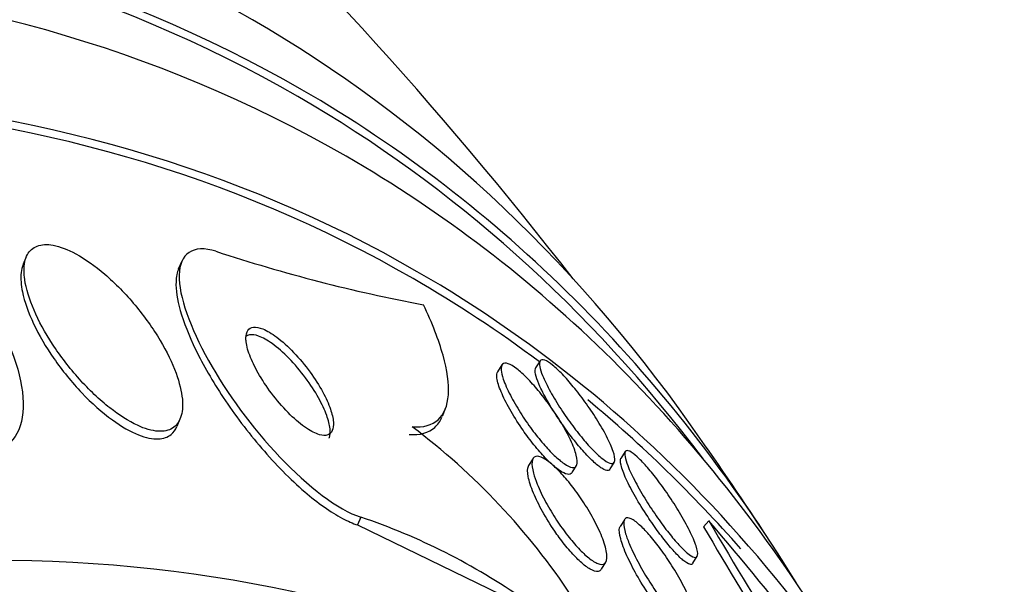
# Paper-space layout 'Layout1' of a CAD drawing. Units: millimetres. Extents: x 0 to 592, y 0 to 819.
# Drawn here: x 503 to 510, y 125 to 129 of the extents above; entities that cross this region are included whole.
import ezdxf
from ezdxf import colors
from ezdxf.entities.mleader import LeaderData, LeaderLine
from ezdxf.math import Vec2, Vec3

# ---------------------------------------------------------------- set-up
doc = ezdxf.new("R2010")
doc.units = ezdxf.units.MM
doc.layers.add('DV6_Défaut', color=7, linetype='Continuous')
doc.layers.add('Défaut', color=7, linetype='Continuous')

# ---------------------------------------------------------------- blocks, each defined once
blk = doc.blocks.new('_DOT')
at = {"color": 0}
blk.add_line((0, 0), (-1, 0), dxfattribs=at)
at = {"color": 0, "const_width": 0.333}
blk.add_lwpolyline([(-0.1665, 0, 1), (0.1665, 0, 1)], format="xyb", close=True, dxfattribs=at)
blk = doc.blocks.new('SE5')
at = {"layer": 'DV6_Défaut', "color": 7, "linetype": 'Continuous'}
for p, q in [((502.9588099377152, 127.1905745050693), (502.9377400144677, 127.1405920046183)), ((504.0217140289688, 127.1617175333516), (503.9986013623071, 127.1068891954275)), ((506.2126365733046, 126.4521392847643), (506.1827177222327, 126.4049302105418)), ((506.4736983290539, 126.4794916594416), (506.4433109828573, 126.4315433448968)), ((505.8050965527519, 126.1015416142723), (505.8271138427096, 126.1537714773011)), ((503.9899537489761, 126.032543655477), (504.0114543610752, 126.0835478447814)), ((507.0562475264728, 125.8592122281841), (507.0265808263493, 125.8124010239471)), ((506.4246836738347, 125.8098667555091), (506.3951706553812, 125.7632980461909)), ((506.9520715742248, 125.7398422696261), (506.9817601888259, 125.7866880528045)), ((506.6924203598459, 125.7147155937927), (506.7228017769945, 125.7626545528692)), ((505.2477306399348, 125.4100582874524), (505.2252909419578, 125.356826379526)), ((507.050574575335, 125.3929687489167), (507.0204701857909, 125.3454669128004)), ((507.6287345964644, 125.3851326506685), (507.5922828875929, 125.3448892273396)), ((505.2252909419579, 125.356826379526), (506.2058931583712, 124.8812332266213)), ((506.8936392717788, 125.0553572226395), (506.923898603065, 125.1031035419476)), ((507.5191316153419, 125.0951224369728), (507.5493271026596, 125.1427680166288))]:
    blk.add_line(p, q, dxfattribs=at)
for centre, radius, start, end in [((484.1956964310068, 109.5535659259125), 28.50000000000001, 37.84658272484303, 46.86671384548451), ((507.7652814733433, 137.9025362892661), 11.23564452234924, 251.8004309361395, 259.282324772383), ((484.1956964310068, 109.5535659259125), 28.55, 33.50358990742733, 35.27535101290368), ((502.7859356037993, 122.289459894734), 4.678943588592829, 33.44524857347552, 53.0346297180897), ((503.8346006008905, 121.2277753281821), 4.414569883765826, 55.01664395060875, 71.33066823900367), ((527.3332069946902, 136.8018275492853), 22.77294787462837, 210.0878361784043, 215.3716982712132), ((491.8693455990991, 111.8768358058437), 20.756503203049, 34.67716316456924, 40.60181678615688), ((527.1223542905841, 136.6368465267986), 22.55952102015334, 210.0357755209838, 215.0558456271956)]:
    blk.add_arc(centre, radius, start, end, dxfattribs=at)
for centre, major_axis, ratio, start_param, end_param in [((491.0899875475757, 105.5731450938898), (13.41678053781903, 23.23854556550388), 0.5773502691896263, 0, 3.401434719847711), ((491.5496069553469, 105.3077837050883), (13.29419516179902, 23.02622146597222), 0.5773502691896256, 0, 3.446829026053643), ((491.5496069553469, 105.3077837050883), (13.26734713497766, 22.97971931943472), 0.577350269189626, 0, 3.381673680407631), ((491.9738710240589, 105.06283473081), (13.17291254810417, 22.81615381697803), 0.5773502691896264, 0, 3.441292733228251), ((492.6809778052454, 104.6545864403461), (12.95282305136606, 22.43494762641535), 0.5773502691896258, 0, 3.354211125267823), ((492.6809778052454, 104.6545864403461), (12.92526595471058, 22.38721733489897), 0.5773502691896261, 0, 3.353457927414973), ((491.0899875475757, 105.5731450938898), (13.41678053781903, 23.23854556550388), 0.5773502691896263, 6.02334324092167, 6.283185307179584), ((491.5496069553469, 105.3077837050883), (13.29419516179902, 23.02622146597222), 0.5773502691896256, 5.977948933888467, 6.283185307179586), ((491.5496069553469, 105.3077837050883), (13.26734713497766, 22.97971931943472), 0.577350269189626, 6.043104278353577, 6.283185307179585), ((491.9738710240589, 105.06283473081), (13.17291254810417, 22.81615381697803), 0.5773502691896264, 5.983485227541119, 6.283185307179586), ((492.6809778052454, 104.6545864403461), (12.95282305136606, 22.43494762641535), 0.5773502691896258, 5.892733197914484, 6.283185307179586), ((492.6809778052454, 104.6545864403461), (12.92526595471058, 22.38721733489897), 0.5773502691896261, 6.213980968935965, 6.283185307179584), ((495.1558515393983, 103.2257174237226), (11.98804091584611, 20.76389594945998), 0.5773502691896255, 0, 3.616356808978279), ((495.5094049299915, 103.0215932784907), (-11.79247641507074, -20.42516829796023), 0.5773502691896265, 2.641279559565251, 6.283185307179586), ((495.5094049299915, 103.0215932784907), (11.8226741898777, 20.47747237820138), 0.577350269189626, 0, 3.655639826334909), ((492.6809778052454, 104.6545864403461), (12.92526595471058, 22.38721733489897), 0.5773502691896261, 6.090125074993552, 6.186021955122561)]:
    blk.add_ellipse(centre, major_axis=major_axis, ratio=ratio, start_param=start_param, end_param=end_param, dxfattribs=at)
for points, knots in [([(501.6395118578812, 127.6620231089124), (501.6833486250394, 127.6606285137827), (501.7314395777545, 127.6525266260931), (501.7817793233625, 127.6379989844189), (501.8529296647785, 127.6174655738384), (501.9302640205924, 127.5834360767447), (502.007360188374, 127.5392216061824), (502.0851821647612, 127.4945908860951), (502.1646885273505, 127.4385699534528), (502.2403232635793, 127.375972159482), (502.3219858594144, 127.3083855107529), (502.4010948887433, 127.2315957844478), (502.4729480066871, 127.1513581103054), (502.5533326054992, 127.0615934149083), (502.6265799971088, 126.9654151375369), (502.6886772032328, 126.8694354886739), (502.7581576920476, 126.7620439756652), (502.8154423987791, 126.6522080870761), (502.8568873022891, 126.5477467101629), (502.9014385272729, 126.4354558876287), (502.9288862461167, 126.3262120003927), (502.9358471871018, 126.2297612755116), (502.9427530347766, 126.1340739229574), (502.9294949317137, 126.04797337462), (502.8945844604415, 125.9825216864479), (502.8631450889233, 125.9235777688792), (502.8127572469614, 125.8796091774336), (502.7467584898662, 125.8583197180425), (502.7124334593673, 125.8472473679701), (502.6734718527553, 125.842016365904), (502.6311648622206, 125.8431197781136)], [0, 0, 0, 0, 0.06252759831917198, 0.06252759831917198, 0.06252759831917198, 0.1508485738688473, 0.1508485738688473, 0.1508485738688473, 0.2398978148753291, 0.2398978148753291, 0.2398978148753291, 0.3360454853879902, 0.3360454853879902, 0.3360454853879902, 0.4436995408974324, 0.4436995408974324, 0.4436995408974324, 0.5643380540006577, 0.5643380540006577, 0.5643380540006577, 0.6942943807284121, 0.6942943807284121, 0.6942943807284121, 0.8234918621344827, 0.8234918621344827, 0.8234918621344827, 0.939847248313604, 0.939847248313604, 0.939847248313604, 1, 1, 1, 1]), ([(502.9479397784713, 127.0358797762754), (502.9570932484365, 126.9729991903394), (502.979282311803, 126.9009199562036), (503.0115717031271, 126.8262092872764), (503.0437999133612, 126.7516401781603), (503.0869388724518, 126.6723870073321), (503.1376630727624, 126.5944758008596), (503.1907207486922, 126.5129804294389), (503.253707670225, 126.4305306177642), (503.3216274236671, 126.3548569367481), (503.3868591133896, 126.2821781970583), (503.4589117455277, 126.2133778770232), (503.5306080641017, 126.1570491159013), (503.5938323597855, 126.107376464369), (503.6589294610877, 126.0658531170414), (503.71853193689, 126.0383650145461), (503.7701053780465, 126.0145798274803), (503.819128801063, 126.0005964634549), (503.8607504111778, 125.998040515391), (503.8992423897884, 125.9956767553651), (503.932489575389, 126.0029431574097), (503.9581719729221, 126.0187498300681), (503.9842389498279, 126.0347931987066), (504.0032266029561, 126.0599430029745), (504.0145547998976, 126.0916165187205), (504.0268714786814, 126.1260538189735), (504.0304932366415, 126.1689498349266), (504.0261296209807, 126.2166989001657), (504.0212278376158, 126.2703368902784), (504.0061810507331, 126.3313401916255), (503.9827900383777, 126.3951778598708), (503.9566841338471, 126.4664248861796), (503.919526581147, 126.5430134457913), (503.874243181577, 126.6192587711897), (503.8260902754277, 126.7003355903575), (503.7673108169677, 126.7833686931248), (503.7024615842494, 126.8610348833421), (503.6390382795385, 126.9369933217293), (503.5676479810946, 127.0102649281108), (503.4951061216417, 127.0723707175631), (503.4300738888313, 127.1280472357691), (503.3618874894634, 127.1765232282431), (503.2981716275996, 127.2111970513246), (503.2429233592164, 127.2412628564073), (503.1893261742629, 127.2618461619242), (503.1429448388953, 127.2703965409177), (503.1007483733596, 127.2781754409785), (503.0633187822401, 127.2762696601595), (503.0335828541586, 127.2651498593813), (503.0040957615638, 127.2541231110556), (502.9813634777854, 127.2338384398561), (502.9663788064776, 127.2064785685953), (502.9504017549976, 127.1773067527681), (502.9427800727808, 127.1394618448635), (502.9430863370348, 127.0962431033173), (502.9432213404093, 127.0771919869098), (502.9448681914271, 127.056980319984), (502.9479397784713, 127.0358797762754)], [0, 0, 0, 0, 0.06245136977935006, 0.06245136977935006, 0.06245136977935006, 0.1247227825079091, 0.1247227825079091, 0.1247227825079091, 0.1899966103858362, 0.1899966103858362, 0.1899966103858362, 0.2527862819167183, 0.2527862819167183, 0.2527862819167183, 0.308095772092397, 0.308095772092397, 0.308095772092397, 0.355787647761861, 0.355787647761861, 0.355787647761861, 0.3997689045834986, 0.3997689045834986, 0.3997689045834986, 0.4443586474002086, 0.4443586474002086, 0.4443586474002086, 0.4928448171526127, 0.4928448171526127, 0.4928448171526127, 0.5473637724041532, 0.5473637724041532, 0.5473637724041532, 0.6083121852993398, 0.6083121852993398, 0.6083121852993398, 0.6732624126106911, 0.6732624126106911, 0.6732624126106911, 0.7368962307457958, 0.7368962307457958, 0.7368962307457958, 0.7939148273459243, 0.7939148273459243, 0.7939148273459243, 0.8432062931373574, 0.8432062931373574, 0.8432062931373574, 0.8879172840689504, 0.8879172840689504, 0.8879172840689504, 0.9321895401729778, 0.9321895401729778, 0.9321895401729778, 0.9793848502558957, 0.9793848502558957, 0.9793848502558957, 1, 1, 1, 1]), ([(504.2560776355952, 127.2289616182512), (504.0979523069067, 127.2787628110495), (504.0067888673684, 127.2117322393994), (504.0017005488624, 126.921393210442), (504.0791879300666, 126.7074172595807), (504.3314958817402, 126.2561236178328), (504.5021019330814, 126.0227514660023), (504.8849240634306, 125.6191862210513), (505.0901957894327, 125.4608075059334), (505.2477306399348, 125.4100582874524)], [0, 0, 0, 0, 0.25, 0.25, 0.5, 0.5, 0.75, 0.75, 1, 1, 1, 1]), ([(502.9378523704251, 127.1408569301608), (502.9374944091671, 127.1400072217103), (502.9371426554065, 127.1391520589778), (502.9367971248105, 127.1382914971402), (502.9236477029751, 127.1055421813156), (502.9191289847976, 127.0642591431173), (502.9225761344943, 127.0179272186842), (502.9241404470466, 126.9969018448707), (502.9273240936448, 126.9747002296542), (502.9320226088839, 126.9516291535976)], [0, 0, 0, 0, 0.01780240991968064, 0.01780240991968064, 0.01780240991968064, 0.6952875836001433, 0.6952875836001433, 0.6952875836001433, 1, 1, 1, 1]), ([(504.0002683518898, 127.1107081291254), (503.9897084837349, 127.0854586466404), (503.9839176825041, 127.0550807928225), (503.982819613219, 127.0207842636986), (503.9810406471885, 126.9652209571688), (503.991440139206, 126.8981419867461), (504.0119914949523, 126.8249370894566), (504.0350226929735, 126.7428988771653), (504.0712815204358, 126.6512640754711), (504.1172440793575, 126.556648910718), (504.1686107767256, 126.4509091815057), (504.2333743339732, 126.3387828002339), (504.3065017441854, 126.2284506534798), (504.384754457703, 126.1103856236002), (504.4748660293073, 125.9909955805147), (504.5697043575369, 125.8808409406955), (504.6630962733508, 125.7723663077011), (504.7642365969323, 125.6693500280697), (504.8631163158842, 125.5843078817409), (504.9515433830117, 125.5082556066962), (505.0412234911564, 125.4441714047824), (505.121537912562, 125.4016868299343), (505.157912707012, 125.3824453580996), (505.1928514455723, 125.3672896638952), (505.2252909419579, 125.356826379526)], [0, 0, 0, 0, 0.07355057148706215, 0.07355057148706215, 0.07355057148706215, 0.1927193627290607, 0.1927193627290607, 0.1927193627290607, 0.3263875756310565, 0.3263875756310565, 0.3263875756310565, 0.4760091141570051, 0.4760091141570051, 0.4760091141570051, 0.6364643758222622, 0.6364643758222622, 0.6364643758222622, 0.7947941045814652, 0.7947941045814652, 0.7947941045814652, 0.9363551297719234, 0.9363551297719234, 0.9363551297719234, 1, 1, 1, 1]), ([(502.9320226088839, 126.9516291535976), (502.9455693000914, 126.885110960667), (502.9721500547035, 126.8099881778709), (503.0086176666352, 126.7329378607989), (503.0450315384838, 126.6560010880535), (503.0922996559045, 126.5749796338157), (503.1468472948647, 126.4961915272355), (503.203139374023, 126.4148837673236), (503.2689673298125, 126.3334768263778), (503.3389201389019, 126.2600448569544), (503.4048760421699, 126.1908085827417), (503.4768188233881, 126.1263937595958), (503.5472764780912, 126.0752161728717), (503.6087191763592, 126.0305866853814), (503.6710809133903, 125.9946570490082), (503.7273330877239, 125.9724893857236), (503.7763262914774, 125.9531823125853), (503.8221447310146, 125.9437310483683), (503.8604800999262, 125.9451022735632), (503.8965661971211, 125.9463930441247), (503.9270303700307, 125.9572215147494), (503.9499401829231, 125.9761449251703), (503.9667637993073, 125.9900411625206), (503.9798419993706, 126.0085007508714), (503.989063646313, 126.030511594114)], [0, 0, 0, 0, 0.1473572505491446, 0.1473572505491446, 0.1473572505491446, 0.2943954263100061, 0.2943954263100061, 0.2943954263100061, 0.4464633801316578, 0.4464633801316578, 0.4464633801316578, 0.5900204370912607, 0.5900204370912607, 0.5900204370912607, 0.7149933940166241, 0.7149933940166241, 0.7149933940166241, 0.8234473735794359, 0.8234473735794359, 0.8234473735794359, 0.9252819076346259, 0.9252819076346259, 0.9252819076346259, 0.9999999999999999, 0.9999999999999999, 0.9999999999999999, 0.9999999999999999]), ([(505.5995351199085, 126.0279316236874), (505.6756515436007, 126.0228271572763), (505.7342336062515, 126.0394004534382), (505.8175346288712, 126.1143201573794), (505.8407674803678, 126.1721475993631), (505.8513333638483, 126.3217001599538), (505.8385027522874, 126.4138647028297), (505.7807078379138, 126.6210649497732), (505.7352999049529, 126.7379603270435), (505.6757916539142, 126.8628922675098)], [0, 0, 0, 0, 0.25, 0.25, 0.5, 0.5, 0.75, 0.75, 1, 1, 1, 1]), ([(504.4625080019365, 126.610256555853), (504.4662396286008, 126.57924277886), (504.4768140699979, 126.5423790467383), (504.4925663512536, 126.5033056067087), (504.5082696146193, 126.4643537552638), (504.5294945209818, 126.4221787561591), (504.5544697393011, 126.3798384502486), (504.5816028413723, 126.333839899713), (504.613907038767, 126.28639405516), (504.648916620104, 126.2413042529065), (504.6846560017295, 126.1952745207986), (504.7243640445338, 126.1502733053755), (504.7644722537174, 126.1110786328974), (504.801669116679, 126.0747289954874), (504.84050749622, 126.0421920758269), (504.8766046127744, 126.0180066541081), (504.9077896052545, 125.9971124036409), (504.937939791206, 125.981828706842), (504.9635733389388, 125.9744004310402), (504.9860316902289, 125.9678922867453), (505.0056877527488, 125.9672065238196), (505.0207795002893, 125.9723764188518), (505.0351848107548, 125.9773111649979), (505.0458438430929, 125.9876587075887), (505.0522495055003, 126.0022624883527), (505.058933848818, 126.0175016124513), (505.0611898571227, 126.0376976227412), (505.0593437129534, 126.0610195153229), (505.0573029244887, 126.0868003021894), (505.0502369299051, 126.1169750765042), (505.0391152660138, 126.1492080625014), (505.0265648028729, 126.1855820175703), (505.0085671198335, 126.2254405806407), (504.9866765583175, 126.2659278988025), (504.9624568368872, 126.3107230753272), (504.93282947556, 126.3574689627424), (504.900044321235, 126.4025718480263), (504.8659576707117, 126.4494652154642), (504.8273966482731, 126.4959960560043), (504.787666588221, 126.5375943620375), (504.750014670885, 126.5770168038366), (504.7100120869497, 126.6132925412191), (504.671989679012, 126.6416870033426), (504.6387237742542, 126.6665293929722), (504.6058719909072, 126.6860996174833), (504.5772897622339, 126.6975520129962), (504.5524538489748, 126.7075033259191), (504.5300954080797, 126.7116239522111), (504.5123987257407, 126.7094141603642), (504.495883253705, 126.7073518667234), (504.4829541030645, 126.6997656251256), (504.4744005383681, 126.6875484676818), (504.465669878573, 126.6750783632175), (504.4612417976152, 126.6575227826971), (504.4609771474545, 126.6365415020642), (504.4608733535717, 126.6283127952356), (504.4613938612468, 126.6195162471346), (504.4625080019365, 126.610256555853)], [0, 0, 0, 0, 0.05908882739037548, 0.05908882739037548, 0.05908882739037548, 0.1178856313812977, 0.1178856313812977, 0.1178856313812977, 0.1818784714163582, 0.1818784714163582, 0.1818784714163582, 0.2473511729531361, 0.2473511729531361, 0.2473511729531361, 0.3081258278102465, 0.3081258278102465, 0.3081258278102465, 0.3605107353723634, 0.3605107353723634, 0.3605107353723634, 0.4062390976567138, 0.4062390976567138, 0.4062390976567138, 0.4497888021368092, 0.4497888021368092, 0.4497888021368092, 0.4952036908348615, 0.4952036908348615, 0.4952036908348615, 0.5454283200509437, 0.5454283200509437, 0.5454283200509437, 0.6021743848403962, 0.6021743848403962, 0.6021743848403962, 0.6650769924473618, 0.6650769924473618, 0.6650769924473618, 0.7306237006330955, 0.7306237006330955, 0.7306237006330955, 0.7928246618742891, 0.7928246618742891, 0.7928246618742891, 0.847161134956747, 0.847161134956747, 0.847161134956747, 0.8942098909952837, 0.8942098909952837, 0.8942098909952837, 0.9380035893409678, 0.9380035893409678, 0.9380035893409678, 0.9826595494679103, 0.9826595494679103, 0.9826595494679103, 1, 1, 1, 1]), ([(505.0305967177031, 125.9508837730957), (505.0310251841994, 125.9519014190892), (505.0314339116034, 125.9529389298084), (505.031822765363, 125.9539959071682), (505.0377800863253, 125.9701890214871), (505.0392576435476, 125.9912953812278), (505.036645816891, 126.0154327141784), (505.0337475158165, 126.0422175154783), (505.0257800551026, 126.073333548919), (505.0137661105105, 126.1063996554266), (505.000203545438, 126.143728046429), (504.9811736779113, 126.1844342308159), (504.9582842787084, 126.2256055237861), (504.933049006266, 126.2709963523395), (504.9024437172272, 126.318163026454), (504.8687942953554, 126.3634232099982), (504.8340667045243, 126.4101335856191), (504.7950005263359, 126.4562379925393), (504.7550135899937, 126.4970778819846), (504.7174568231763, 126.5354357644594), (504.6777854973737, 126.5703991821431), (504.6403736913077, 126.5973049303198), (504.6078049854684, 126.620727627321), (504.5758793850122, 126.6387550246054), (504.5483262340034, 126.6487681521181), (504.5243047317871, 126.6574978384127), (504.5028893216705, 126.660401845531), (504.4861131137326, 126.6571494146806), (504.4754448701894, 126.6550811448697), (504.4664461222581, 126.6505073865508), (504.4593290243255, 126.6437315604798)], [0, 0, 0, 0, 0.006259006308935732, 0.006259006308935732, 0.006259006308935732, 0.1020974021526277, 0.1020974021526277, 0.1020974021526277, 0.2085019292267993, 0.2085019292267993, 0.2085019292267993, 0.3287768594141279, 0.3287768594141279, 0.3287768594141279, 0.4616370954879601, 0.4616370954879601, 0.4616370954879601, 0.5990626143747354, 0.5990626143747354, 0.5990626143747354, 0.7282845528034531, 0.7282845528034531, 0.7282845528034531, 0.8405728444662218, 0.8405728444662218, 0.8405728444662218, 0.9381208692207451, 0.9381208692207451, 0.9381208692207451, 1, 1, 1, 1]), ([(506.2075853686094, 126.4165301806727), (506.2059979655637, 126.4357439294621), (506.2090140838078, 126.4500191513841), (506.2169118608118, 126.4576227505217), (506.2248362087299, 126.4652519308554), (506.2379813261284, 126.4662946691493), (506.2555200096585, 126.4600091777491), (506.2716870666586, 126.454215248144), (506.2920841691425, 126.4419959185335), (506.3148798686191, 126.4243400634762), (506.3361931102943, 126.4078324100828), (506.3601709966206, 126.3861501251721), (506.3847860639924, 126.3612301883053), (506.4095292860105, 126.3361805095351), (506.4355326329895, 126.3072558338687), (506.460880798462, 126.2767771159008), (506.4879436862225, 126.2442366101847), (506.5149160770388, 126.2091536828788), (506.5400510454587, 126.1740378379081), (506.5677548425633, 126.1353331048058), (506.5939052622705, 126.0956541006682), (506.6168984866435, 126.0576760417554), (506.6422139382108, 126.0158623450146), (506.6643524655474, 125.9750412511169), (506.6817829552801, 125.9381551271631), (506.7002765191618, 125.8990193426756), (506.7139757288462, 125.8632194972006), (506.7214419990838, 125.8340535448365), (506.7288348504417, 125.805174393175), (506.7302936098978, 125.7819425880534), (506.724960584546, 125.7674939464556), (506.7200731968375, 125.7542526605648), (506.7092479167566, 125.7480409816876), (506.6930014568478, 125.7504186837133), (506.6786652140098, 125.7525168216357), (506.6596388039901, 125.7614045786329), (506.6376177100918, 125.7765363165491), (506.6175238570632, 125.7903437558687), (506.5943851907724, 125.809713269887), (506.5702200177909, 125.83288177777), (506.546434759305, 125.8556860402989), (506.5210552661989, 125.882723136064), (506.4960089486378, 125.9117416629477), (506.4695923902287, 125.9423477434026), (506.4429045821159, 125.9758808173488), (506.4177034606706, 126.0098695778153), (506.3900139435302, 126.0472144383428), (506.3634456070272, 126.0860010204565), (506.339612562205, 126.1235916012122), (506.3132363264718, 126.165193420315), (506.2895429393296, 126.2063742978662), (506.270082746245, 126.2442521326916), (506.2491690749883, 126.2849590558967), (506.2325802121102, 126.3229629110443), (506.2218398100709, 126.3550216172608), (506.2138900283847, 126.3787506838854), (506.2089770067243, 126.3996859486955), (506.2075853686094, 126.4165301806727)], [0, 0, 0, 0, 0.05278210724801816, 0.05278210724801816, 0.05278210724801816, 0.1058667704490649, 0.1058667704490649, 0.1058667704490649, 0.1547374239613255, 0.1547374239613255, 0.1547374239613255, 0.2003267058104801, 0.2003267058104801, 0.2003267058104801, 0.2461037686179, 0.2461037686179, 0.2461037686179, 0.2949768779981572, 0.2949768779981572, 0.2949768779981572, 0.3488864693013269, 0.3488864693013269, 0.3488864693013269, 0.4083237958106551, 0.4083237958106551, 0.4083237958106551, 0.4715020279303102, 0.4715020279303102, 0.4715020279303102, 0.5341597615726008, 0.5341597615726008, 0.5341597615726008, 0.5915766496310729, 0.5915766496310729, 0.5915766496310729, 0.6421225330746207, 0.6421225330746207, 0.6421225330746207, 0.6881197524114367, 0.6881197524114367, 0.6881197524114367, 0.7333264650392501, 0.7333264650392501, 0.7333264650392501, 0.7809935501622487, 0.7809935501622487, 0.7809935501622487, 0.833399351900583, 0.833399351900583, 0.833399351900583, 0.8914720040401588, 0.8914720040401588, 0.8914720040401588, 0.9539935549514866, 0.9539935549514866, 0.9539935549514866, 1, 1, 1, 1]), ([(506.4717754203238, 126.4394523437593), (506.46812098773, 126.4586331696556), (506.4688927680697, 126.4729385922973), (506.4744952367881, 126.4806841863542), (506.4801147863977, 126.4884533952951), (506.4908226060311, 126.4897648642253), (506.5059905259015, 126.4839426645564), (506.5200969297862, 126.4785279273526), (506.5384876525781, 126.4667642355123), (506.5595342589177, 126.4496188738255), (506.5794122109809, 126.4334255421207), (506.6021839159085, 126.412019806652), (506.6259232171616, 126.387307830953), (506.6498943990703, 126.3623544737127), (506.6754477928724, 126.3334268904972), (506.7006707441224, 126.3028500905083), (506.7275675895964, 126.270244093841), (506.7547430667989, 126.2349839663668), (506.7803781616762, 126.1996181410789), (506.8084779377883, 126.1608520753643), (506.8354205928846, 126.1210125383044), (506.8594719086215, 126.082841388865), (506.8857293223558, 126.041169004929), (506.9092217557383, 126.0004063719348), (506.9282481084564, 125.9635699434086), (506.9482485913358, 125.9248475267167), (506.9638665806897, 125.8893736931016), (506.9734878678865, 125.8604642781658), (506.9829557121347, 125.8320159185728), (506.9868626692651, 125.8090825835693), (506.9841832692787, 125.7946912705952), (506.9817234327516, 125.7814792539093), (506.9735709228676, 125.77511543663), (506.9600217811368, 125.777040060679), (506.9479404629095, 125.7787561838155), (506.9311810489574, 125.7871418007571), (506.9112046843944, 125.8016564085885), (506.8927590367294, 125.815058814277), (506.8710704454453, 125.8340358424398), (506.8480230242658, 125.8568648433089), (506.825195905887, 125.8794756291857), (506.8004625439286, 125.9064138233673), (506.7757257782787, 125.9354357011041), (506.7496389494148, 125.9660415114411), (506.7229132164078, 125.9996927516821), (506.697363599956, 126.0338886409353), (506.6694269090388, 126.0712794170554), (506.6422122625344, 126.1102238389019), (506.6174529014837, 126.1480251804212), (506.5902710232939, 126.1895250987145), (506.5653541693476, 126.2307014785398), (506.5444158362135, 126.2685999806394), (506.5221199843373, 126.3089555993861), (506.503727580776, 126.3467063293202), (506.4909383246738, 126.3785750624866), (506.481531631483, 126.4020150024554), (506.4749610319041, 126.4227321937692), (506.4717754203238, 126.4394523437593)], [0, 0, 0, 0, 0.0523329129045486, 0.0523329129045486, 0.0523329129045486, 0.1049364995749333, 0.1049364995749333, 0.1049364995749333, 0.153800943737404, 0.153800943737404, 0.153800943737404, 0.1998597726373587, 0.1998597726373587, 0.1998597726373587, 0.2463252202418919, 0.2463252202418919, 0.2463252202418919, 0.2958768095906467, 0.2958768095906467, 0.2958768095906467, 0.3502353602614617, 0.3502353602614617, 0.3502353602614617, 0.4096612905251014, 0.4096612905251014, 0.4096612905251014, 0.4722375280578313, 0.4722375280578313, 0.4722375280578313, 0.5339005807588031, 0.5339005807588031, 0.5339005807588031, 0.5904946888002559, 0.5904946888002559, 0.5904946888002559, 0.6408454641042751, 0.6408454641042751, 0.6408454641042751, 0.6872262358905331, 0.6872262358905331, 0.6872262358905331, 0.7331040712765053, 0.7331040712765053, 0.7331040712765053, 0.7814766300418631, 0.7814766300418631, 0.7814766300418631, 0.8344021160074412, 0.8344021160074412, 0.8344021160074412, 0.8925795720307237, 0.8925795720307237, 0.8925795720307237, 0.9546337922318258, 0.9546337922318258, 0.9546337922318258, 1, 1, 1, 1]), ([(506.3481533916552, 126.0176669860342), (506.3177123983975, 126.0620125821393), (506.2895684421398, 126.1071044847726), (506.2658270592202, 126.1492303590282), (506.2421219077195, 126.1912919455291), (506.2221269483101, 126.2315833878834), (506.2073988406852, 126.2669740355792), (506.1921626508542, 126.3035855704938), (506.1821428932849, 126.3360093866294), (506.1787165466012, 126.3608713653372), (506.1759571244967, 126.3808940600442), (506.1774478184184, 126.39650504744), (506.1834792276794, 126.4060998315239)], [0, 0, 0, 0, 0.2587090885051702, 0.2587090885051702, 0.2587090885051702, 0.5168233990560823, 0.5168233990560823, 0.5168233990560823, 0.7843225986892373, 0.7843225986892373, 0.7843225986892373, 1, 1, 1, 1]), ([(506.4473512571378, 126.3716915969746), (506.4406228323294, 126.3948950524084), (506.4383468755927, 126.4134471459552), (506.4411809959182, 126.4253334759993), (506.4418827098715, 126.4282764715988), (506.4429071567113, 126.4308269910535), (506.4442498901711, 126.43296707594)], [0, 0, 0, 0, 0.8011800042088508, 0.8011800042088508, 0.8011800042088508, 1, 1, 1, 1]), ([(506.9506919664717, 125.7377771089162), (506.9480985547796, 125.7336113957588), (506.9443741880964, 125.7309474986009), (506.939510858985, 125.7299545839511), (506.929647657146, 125.7279408774191), (506.9147594576802, 125.7327827634231), (506.8960699042475, 125.7444170490687), (506.8790726990939, 125.7549978444121), (506.8584551137387, 125.7714834886802), (506.8360463105561, 125.7923823419976), (506.8142817604245, 125.81268035332), (506.7902727575631, 125.8376396682423), (506.7659329323035, 125.8651175155661), (506.7406325225706, 125.8936797911148), (506.7143560424219, 125.9256437885624), (506.6889412642761, 125.9585655791841), (506.6613289012728, 125.9943340768726), (506.6340612980491, 126.0320897025989), (506.6088854526505, 126.0691898469856), (506.5811740956055, 126.1100264239203), (506.5552997939913, 126.1510879704534), (506.532971150779, 126.1894988354975), (506.5089116789025, 126.230887159835), (506.4883244601182, 126.2703118492411), (506.4729250613262, 126.3045709636873), (506.4616485294472, 126.3296579168482), (506.4529337583381, 126.3524399412752), (506.4473512571378, 126.3716915969746)], [0, 0, 0, 0, 0.05934571369983922, 0.05934571369983922, 0.05934571369983922, 0.1794829385812841, 0.1794829385812841, 0.1794829385812841, 0.2884616988798384, 0.2884616988798384, 0.2884616988798384, 0.3941342713604342, 0.3941342713604342, 0.3941342713604342, 0.5039270215099315, 0.5039270215099315, 0.5039270215099315, 0.6232655969609313, 0.6232655969609313, 0.6232655969609313, 0.7547695282496795, 0.7547695282496795, 0.7547695282496795, 0.8966961678364359, 0.8966961678364359, 0.8966961678364359, 1, 1, 1, 1]), ([(505.5774558140974, 125.9755546453781), (505.6535783391793, 125.9704400857524), (505.712172504952, 125.9870352642092), (505.7741698191087, 126.0428473111454), (505.7901154990087, 126.0660009650503), (505.8017333665654, 126.0936104901687)], [0, 0, 0, 0, 0.6721073735410741, 0.6721073735410741, 0.9999999999999999, 0.9999999999999999, 0.9999999999999999, 0.9999999999999999]), ([(506.6918850456788, 125.7138908892709), (506.6858283451546, 125.7042843295626), (506.6751640062539, 125.7003872074212), (506.660311714843, 125.7032187982409), (506.6455738466066, 125.7060285742711), (506.626236003183, 125.7155827798133), (506.6040326346862, 125.7312451756105), (506.5837099650401, 125.7455809146088), (506.5604325186879, 125.7654080189427), (506.5362187468526, 125.7889235649752), (506.5122865453372, 125.8121656600203), (506.4868381745411, 125.8395722656861), (506.4617896921754, 125.8688761459773), (506.4352863875733, 125.8998820031002), (506.4085876139222, 125.9337435427662), (506.3834386806327, 125.9679807616224), (506.3713759083981, 125.9844027612459), (506.359565220274, 126.0010425500813), (506.3481533916552, 126.0176669860342)], [0, 0, 0, 0, 0.1931586291420875, 0.1931586291420875, 0.1931586291420875, 0.3843567114907028, 0.3843567114907028, 0.3843567114907028, 0.5588906540035561, 0.5588906540035561, 0.5588906540035561, 0.7311501449750543, 0.7311501449750543, 0.7311501449750543, 0.913375466045284, 0.913375466045284, 0.913375466045284, 1, 1, 1, 1]), ([(507.0548026902553, 125.8235785436924), (507.0514825082863, 125.8415535855307), (507.0522745587147, 125.8545991898624), (507.057570199422, 125.8611066530821), (507.062882018708, 125.8676339970893), (507.0729384025144, 125.8676862897094), (507.0871206560761, 125.8607598803094), (507.1003516167454, 125.8542980687254), (507.1175605762805, 125.8415662119939), (507.1372127909728, 125.8236781809308), (507.1559886637141, 125.8065878224091), (507.1774770801687, 125.7843696440906), (507.199886365008, 125.7589947335682), (507.2228642762572, 125.7329759451009), (507.2473706088041, 125.7030207058627), (507.2716070064316, 125.6714961325595), (507.2977930686886, 125.6374356070708), (507.3242939684991, 125.6007374569434), (507.3493609280747, 125.5640106939973), (507.3770594205731, 125.5234283503396), (507.4036896260959, 125.4818201499673), (507.4275266127439, 125.4420423389985), (507.4535679877348, 125.3985859698255), (507.4769577465809, 125.3561753978861), (507.495923887859, 125.3180402973189), (507.5156905941038, 125.2782955058257), (507.5312080482382, 125.2420514826045), (507.540731829065, 125.2129260510003), (507.5499439813203, 125.1847536355158), (507.553786368568, 125.1623985176009), (507.5511647882518, 125.1490549769156), (507.5488017875361, 125.1370275764978), (507.5410502199597, 125.1320100037644), (507.5282187158383, 125.1352986201078), (507.516854504348, 125.1382111805748), (507.501154533204, 125.1477405412236), (507.4825122310378, 125.1631575830215), (507.4651436739171, 125.1775212473754), (507.4447645992133, 125.1973544647327), (507.4231224948618, 125.2208473819373), (507.4013409111118, 125.2444917066903), (507.3777446150482, 125.2724046044159), (507.3541091564366, 125.302297807503), (507.3288124307186, 125.334292116213), (507.3028632701563, 125.3693069116028), (507.2779912898715, 125.4047876417808), (507.250526343661, 125.4439673264978), (507.2237051609967, 125.4846587300133), (507.1992350867143, 125.5240661147819), (507.1723015962369, 125.5674406632267), (507.1475234336708, 125.6103723344057), (507.126668766277, 125.649718645875), (507.104610691023, 125.6913354160191), (507.0863303849673, 125.7301117950799), (507.0736564247073, 125.7624816611943), (507.0643268753647, 125.7863097509893), (507.057836829188, 125.80715210238), (507.0548026902553, 125.8235785436924)], [0, 0, 0, 0, 0.05079381347179976, 0.05079381347179976, 0.05079381347179976, 0.1018490147645441, 0.1018490147645441, 0.1018490147645441, 0.149416613557264, 0.149416613557264, 0.149416613557264, 0.1947762536893768, 0.1947762536893768, 0.1947762536893768, 0.2412529004865336, 0.2412529004865336, 0.2412529004865336, 0.291480249599858, 0.291480249599858, 0.291480249599858, 0.3470339439130387, 0.3470339439130387, 0.3470339439130387, 0.4078190729441826, 0.4078190729441826, 0.4078190729441826, 0.4712879035686972, 0.4712879035686972, 0.4712879035686972, 0.5327579270571937, 0.5327579270571937, 0.5327579270571937, 0.5881199575604847, 0.5881199575604847, 0.5881199575604847, 0.637019140360948, 0.637019140360948, 0.637019140360948, 0.682467776729858, 0.682467776729858, 0.682467776729858, 0.7281594668078777, 0.7281594668078777, 0.7281594668078777, 0.7770635276313711, 0.7770635276313711, 0.7770635276313711, 0.8311102310925749, 0.8311102310925749, 0.8311102310925749, 0.8906840929266386, 0.8906840929266386, 0.8906840929266386, 0.9538120314829271, 0.9538120314829271, 0.9538120314829271, 1, 1, 1, 1]), ([(506.5747755441835, 125.3132418609458), (506.5440282192306, 125.3579961101531), (506.5152961185599, 125.4044855235816), (506.4906619207507, 125.4487841484347), (506.4660914504674, 125.4929681748022), (506.4448982716676, 125.5361947957428), (506.428485875932, 125.5754001674174), (506.410947011734, 125.6172964085703), (506.3983888859218, 125.6557762125793), (506.3922255314756, 125.6872656796557), (506.3861256561156, 125.7184308229215), (506.386161163409, 125.7436908936998), (506.3932306158297, 125.7594480195319), (506.393998154176, 125.761158788285), (506.3948530549992, 125.7627629281659), (506.3957942678805, 125.7642572245916)], [0, 0, 0, 0, 0.2361381496889936, 0.2361381496889936, 0.2361381496889936, 0.4713224723106558, 0.4713224723106558, 0.4713224723106558, 0.7231594874891164, 0.7231594874891164, 0.7231594874891164, 0.9728893133340644, 0.9728893133340644, 0.9728893133340644, 1, 1, 1, 1]), ([(506.4283362121813, 125.7109540437527), (506.4200191956916, 125.7421740972923), (506.4165609912014, 125.7689794082551), (506.4188168886481, 125.7886208844623), (506.4210818997853, 125.8083417110568), (506.4292761495483, 125.8213505919393), (506.443390045601, 125.8251963761262), (506.4559973139093, 125.8286316312052), (506.4737978519707, 125.8247807176839), (506.4953020707023, 125.8133970283397), (506.5142449167427, 125.8033692529849), (506.5366123402197, 125.78721266327), (506.5603658218476, 125.7663905618802), (506.5829324807996, 125.7466088192252), (506.6073309968517, 125.7221330972993), (506.6316172516552, 125.695093099087), (506.6567401721408, 125.6671215682555), (506.6823529640338, 125.6357519984716), (506.7067286997864, 125.6033704169193), (506.733453000511, 125.5678689193592), (506.7593279560529, 125.530325994677), (506.7828292724399, 125.4932825535947), (506.8092223327793, 125.451681063722), (506.8332660508456, 125.4097099219788), (506.8535678177659, 125.3701180731946), (506.8760581556487, 125.3262581441523), (506.8945410643518, 125.2841770940175), (506.9076404392217, 125.2470394919655), (506.9213771141715, 125.208095101651), (506.9295683530788, 125.173457160885), (506.930932988626, 125.1468174735694), (506.9322424926706, 125.121254034042), (506.9272245613737, 125.1022915222591), (506.915478735207, 125.0931789420675), (506.9051286600844, 125.0851492055292), (506.8891291446189, 125.0846037207224), (506.8686805127522, 125.0925259971107), (506.8509888186359, 125.0993801715847), (506.8294233328385, 125.1127914621949), (506.8059925660937, 125.1316236392618), (506.7843296419694, 125.1490349355859), (506.7605019610437, 125.17151125467), (506.7364812600359, 125.1970278208987), (506.7121206244237, 125.2229054908204), (506.6869645814367, 125.2525157463985), (506.6627580020408, 125.2835183170685), (506.6364615286255, 125.3171975189953), (506.6106588285063, 125.3532974378767), (506.5868841617688, 125.3893100860848), (506.5601835838917, 125.429754754717), (506.5353957343373, 125.4710472697083), (506.5139194152089, 125.5104868691586), (506.4899278189376, 125.5545455805913), (506.4694558678455, 125.5974121531266), (506.4538976371477, 125.6360145278721), (506.4430258159813, 125.6629891963279), (506.4343701886025, 125.6883039663886), (506.4283362121813, 125.7109540437527)], [0, 0, 0, 0, 0.05878678924691218, 0.05878678924691218, 0.05878678924691218, 0.1179888621823975, 0.1179888621823975, 0.1179888621823975, 0.1708155417738486, 0.1708155417738486, 0.1708155417738486, 0.2171947434099986, 0.2171947434099986, 0.2171947434099986, 0.261157176122058, 0.261157176122058, 0.261157176122058, 0.3066004142171445, 0.3066004142171445, 0.3066004142171445, 0.3564378090086414, 0.3564378090086414, 0.3564378090086414, 0.41246858721049, 0.41246858721049, 0.41246858721049, 0.4746487443871701, 0.4746487443871701, 0.4746487443871701, 0.5399975006585604, 0.5399975006585604, 0.5399975006585604, 0.6028047871138376, 0.6028047871138376, 0.6028047871138376, 0.658086582650393, 0.658086582650393, 0.658086582650393, 0.7057484069545242, 0.7057484069545242, 0.7057484069545242, 0.7496899786037361, 0.7496899786037361, 0.7496899786037361, 0.7942030104099485, 0.7942030104099485, 0.7942030104099485, 0.8425638965572034, 0.8425638965572034, 0.8425638965572034, 0.896928154575794, 0.896928154575794, 0.896928154575794, 0.9577598295026158, 0.9577598295026158, 0.9577598295026158, 1, 1, 1, 1]), ([(507.2096904923503, 125.41355642812), (507.179480880881, 125.4592573294173), (507.1508661688147, 125.5057538588922), (507.1260751586023, 125.5492189359872), (507.1013079633885, 125.5926422592071), (507.079646451408, 125.6342794470564), (507.0629221338331, 125.6707090300304), (507.0459180670641, 125.7077479739798), (507.0335353169251, 125.740496922315), (507.0274628682913, 125.7653193397087), (507.021965120303, 125.7877925467325), (507.0215283945043, 125.8044037588105), (507.0268105153537, 125.8127609188859)], [0, 0, 0, 0, 0.2539809562800598, 0.2539809562800598, 0.2539809562800598, 0.5076200057110208, 0.5076200057110208, 0.5076200057110208, 0.7659548889758138, 0.7659548889758138, 0.7659548889758138, 1, 1, 1, 1]), ([(507.0589512997847, 125.2969641302956), (507.0499688776591, 125.3269943989061), (507.0453675448777, 125.352626207535), (507.04607978848, 125.3711816628228), (507.0467949539473, 125.3898132388853), (507.0529825304977, 125.4017753512349), (507.064751974574, 125.4048026290972), (507.0752927392726, 125.4075138721615), (507.0906936201916, 125.4030731082183), (507.1096710430447, 125.3914206107129), (507.1266005014713, 125.3810256022014), (507.1468513982716, 125.3646138323885), (507.168604169827, 125.3436987704508), (507.189625139542, 125.3234873283155), (507.2125780479928, 125.2985861583057), (507.2356529335311, 125.2711414035403), (507.2598256676325, 125.2423908921534), (507.2847120388263, 125.2101815485452), (507.308629101226, 125.1769405444093), (507.3350131351687, 125.1402708327718), (507.3608449380695, 125.1014920590773), (507.3845632756451, 125.0632296758808), (507.4111844125968, 125.0202845015013), (507.4357971588614, 124.976946442327), (507.4568897342085, 124.9361140467786), (507.480071417168, 124.8912374192212), (507.499613685404, 124.8481960755174), (507.5139407864982, 124.810387902715), (507.5287432864079, 124.7713251871794), (507.5383918071153, 124.7366927048583), (507.5413853539545, 124.7104055793421), (507.5442088598112, 124.6856116286102), (507.541122694422, 124.6675031023158), (507.5315780345763, 124.6592730217506), (507.5232397608361, 124.6520831725821), (507.5096334012417, 124.6522858202651), (507.4917726355889, 124.6606383453015), (507.4761891174946, 124.6679259234249), (507.4569069791538, 124.6816289083989), (507.4356963311204, 124.7005271119244), (507.4157364357411, 124.7183109233682), (507.3935563839252, 124.7411249393797), (507.3709652604234, 124.7669286001581), (507.3477156631021, 124.7934843720509), (507.3234693911748, 124.8238222791035), (507.299905299913, 124.8555696253701), (507.2741019967416, 124.8903338092079), (507.2485051227631, 124.9275905725566), (507.2246674582829, 124.9647592795662), (507.1978702458197, 125.0065426404965), (507.1726459455763, 125.0492135485076), (507.150495296248, 125.0899390770165), (507.1259102248088, 125.1351404619944), (507.1044742682268, 125.1791162751238), (507.0877685982509, 125.2185808308713), (507.0757516701605, 125.2469689607229), (507.0659693490546, 125.2735012044002), (507.0589512997847, 125.2969641302956)], [0, 0, 0, 0, 0.0570296038129281, 0.0570296038129281, 0.0570296038129281, 0.1144656839133756, 0.1144656839133756, 0.1144656839133756, 0.1658405343598096, 0.1658405343598096, 0.1658405343598096, 0.2115248559491903, 0.2115248559491903, 0.2115248559491903, 0.2555868206280346, 0.2555868206280346, 0.2555868206280346, 0.3017215409634865, 0.3017215409634865, 0.3017215409634865, 0.352638821887711, 0.352638821887711, 0.352638821887711, 0.4098570310547932, 0.4098570310547932, 0.4098570310547932, 0.4728590834503474, 0.4728590834503474, 0.4728590834503474, 0.5380936927142156, 0.5380936927142156, 0.5380936927142156, 0.5996970421279695, 0.5996970421279695, 0.5996970421279695, 0.6534227770750548, 0.6534227770750548, 0.6534227770750548, 0.7001334046288525, 0.7001334046288525, 0.7001334046288525, 0.7439805161694544, 0.7439805161694544, 0.7439805161694544, 0.7890668533876936, 0.7890668533876936, 0.7890668533876936, 0.8384510056634835, 0.8384510056634835, 0.8384510056634835, 0.8940264372706135, 0.8940264372706135, 0.8940264372706135, 0.9558181131810857, 0.9558181131810857, 0.9558181131810857, 1, 1, 1, 1]), ([(507.5180611763383, 125.093499069359), (507.5141347781176, 125.0872369403689), (507.5071615908564, 125.0851925287884), (507.4972896265833, 125.087914343586), (507.4857669466957, 125.0910912797822), (507.4699406070555, 125.1008696415026), (507.451218731253, 125.1164885766524), (507.4337546276518, 125.1310582012176), (507.4133129518197, 125.1510732209286), (507.3916424930655, 125.1747090220959), (507.3697981659307, 125.1985344601569), (507.3461690171445, 125.2266042362465), (507.3225270858538, 125.2566232182123), (507.2971922610589, 125.2887917259063), (507.2712345799528, 125.3239543699198), (507.2463790932784, 125.3595519818843), (507.2339266544053, 125.3773861563999), (507.2216399554659, 125.3954793590073), (507.2096904923503, 125.41355642812)], [0, 0, 0, 0, 0.1642717051434038, 0.1642717051434038, 0.1642717051434038, 0.3554887563680634, 0.3554887563680634, 0.3554887563680634, 0.5334330370450482, 0.5334330370450482, 0.5334330370450482, 0.712613709387973, 0.712613709387973, 0.712613709387973, 0.9046317419520775, 0.9046317419520775, 0.9046317419520775, 1, 1, 1, 1]), ([(506.8921731674166, 125.0531622032677), (506.8871391574221, 125.0450802934813), (506.8797973193745, 125.040042251324), (506.8701896640925, 125.0386357046771), (506.8565671609343, 125.0366413901875), (506.8378938247859, 125.0419592512454), (506.8158134254889, 125.0546497786733), (506.7963980609842, 125.0658085993292), (506.7737932878015, 125.0829738287359), (506.7500483079, 125.104565080841), (506.72731958627, 125.1252322517872), (506.7029671494676, 125.1504520318079), (506.6788798584766, 125.1780486881086), (506.65372003223, 125.2068741412396), (506.6282424402502, 125.2389608941525), (506.6041048224603, 125.2719008105577), (506.5941421886095, 125.2854965319366), (506.5843366499928, 125.2993251994885), (506.5747755441835, 125.3132418609458)], [0, 0, 0, 0, 0.1520016131761012, 0.1520016131761012, 0.1520016131761012, 0.3670269299474468, 0.3670269299474468, 0.3670269299474468, 0.5554251309578195, 0.5554251309578195, 0.5554251309578195, 0.7353654550254506, 0.7353654550254506, 0.7353654550254506, 0.9232024867208801, 0.9232024867208801, 0.9232024867208801, 1, 1, 1, 1]), ([(507.2189501583739, 124.8783938613103), (507.1884521070841, 124.9237937182969), (507.1593642611459, 124.9711655632874), (507.1338706576252, 125.0164971442753), (507.1084378275141, 125.061720660715), (507.0858613276408, 125.106168330334), (507.067712109868, 125.1466228181574), (507.0484399028647, 125.1895804416373), (507.0336256226851, 125.2292552998542), (507.0249180947153, 125.2618717523413), (507.0163763053857, 125.2938673849475), (507.013499572189, 125.3200454178037), (507.0174565024373, 125.3366674507685), (507.0184434914228, 125.3408135343289), (507.0198713647343, 125.3443958377192), (507.0217335154377, 125.3473741496944)], [0, 0, 0, 0, 0.2294611387353064, 0.2294611387353064, 0.2294611387353064, 0.4580736118614445, 0.4580736118614445, 0.4580736118614445, 0.7013306303171419, 0.7013306303171419, 0.7013306303171419, 0.940393053447734, 0.940393053447734, 0.940393053447734, 1, 1, 1, 1])]:
    blk.add_open_spline(points, degree=3, knots=knots, dxfattribs=at)

psp = doc.layouts.get("Layout1")

# ---------------------------------------------------------------- block references
at = {"layer": 'Défaut'}
psp.add_blockref('SE5', (0, 0), dxfattribs=at)

# ---------------------------------------------------------------- leaders
at = {"layer": 'Défaut', "color": 7, "linetype": 'Continuous'}
ml = psp.add_multileader_mtext('Standard', dxfattribs=at)
ml.set_content('{\\pxsm0.9;\\fSolid Edge ISO|b1||i0||c0|p34;\\W1.;09/02/2016\\P}', color=256)
ml.set_leader_properties()
ml.set_arrow_properties(name='DOT')
ml.build(insert=Vec2(0, 0))
ml.multileader.update_dxf_attribs({"leader_type": 0, "dogleg_length": 0, "arrow_head_size": 12})
ctx = ml.context
ctx.base_point, ctx.char_height, ctx.arrow_head_size, ctx.landing_gap_size = Vec3(501.8014660124232, 809.5662649380535), 12, 12, 4.199999999999999
notes = []
notes.append((ctx, [(0, (0, 0, 0), (0, 0), (1, 0), 1, [])]))
ctx.mtext.insert = Vec3(506.0014660124232, 815.6863850581735)
for ctx, leaders in notes:
    for number, flags, end, landing, length, lines in leaders:
        leader = LeaderData()
        leader.index, (leader.has_last_leader_line, leader.has_dogleg_vector, leader.attachment_direction) = number, flags
        leader.last_leader_point, leader.dogleg_vector, leader.dogleg_length = Vec3(end), Vec3(landing), length
        for number, points, colour, breaks in lines:
            line = LeaderLine()
            line.index, line.vertices, line.color, line.breaks = number, Vec3.list(points), colors.encode_raw_color(colour), breaks
            leader.lines.append(line)
        ctx.leaders.append(leader)

doc.saveas('drawing.dxf')
